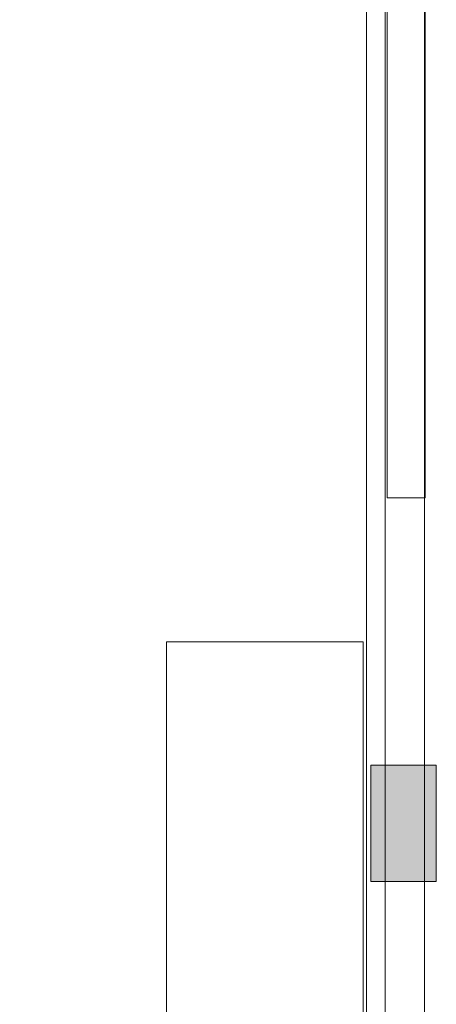
# Model space of a CAD drawing. Units: inches. Extents: x 0.41 to 3.57, y -4.74 to -0.25.
# Drawn here: x 3.04 to 3.57, y -3.64 to -2.39 of the extents above; entities that cross this region are included whole.
import ezdxf

# ---------------------------------------------------------------- set-up
doc = ezdxf.new("R2010")
doc.units = ezdxf.units.IN
doc.header["$MEASUREMENT"] = 0
doc.layers.add('Layer 1', color=7, linetype='Continuous')

# ---------------------------------------------------------------- blocks, each defined once
blk = doc.blocks.new('block 3')
at = {"layer": 'Layer 1', "color": 250, "lineweight": 18, "true_color": 0x231f20}
for points in [[(3.5566, -4.6928), (0.4111, -4.6928), (0.4111, -0.3), (3.5566, -0.3), (3.5566, -4.6928)], [(3.5066, -4.6442), (0.4611, -4.6442), (0.4611, -0.3486), (3.5066, -0.3486), (3.5066, -4.6442)], [(3.5091, -2.9964), (3.5091, -1.9964), (3.5577, -1.9964), (3.5577, -2.9964), (3.5091, -2.9964)]]:
    blk.add_lwpolyline(points, dxfattribs=at)
blk = doc.blocks.new('block 4')
at = {"layer": 'Layer 1', "true_color": 0x231f20}
h = blk.add_hatch(color=250, dxfattribs=at)
h.dxf.hatch_style = 2
h.paths.add_polyline_path([(3.5718, -3.4845), (3.4884, -3.4845), (3.4884, -3.3365), (3.5718, -3.3365)])
at = {"layer": 'Layer 1', "color": 250, "lineweight": 18, "true_color": 0x231f20}
for points in [[(3.4829, -4.6171), (0.4829, -4.6171), (0.4829, -0.3671), (3.4829, -0.3671), (3.4829, -4.6171)], [(3.2286, -4.0546), (3.4786, -4.0546), (3.4786, -3.1796), (3.2286, -3.1796), (3.2286, -4.0546)], [(3.5718, -3.4845), (3.4884, -3.4845), (3.4884, -3.3365), (3.5718, -3.3365), (3.5718, -3.4845)]]:
    blk.add_lwpolyline(points, dxfattribs=at)
blk = doc.blocks.new('block 2')
at = {"layer": 'Layer 1'}
for name in ['block 3', 'block 4']:
    blk.add_blockref(name, (0, 0), dxfattribs=at)

msp = doc.modelspace()

# ---------------------------------------------------------------- block references
at = {"layer": 'Layer 1'}
msp.add_blockref('block 2', (0, 0), dxfattribs=at)

doc.saveas('drawing.dxf')
